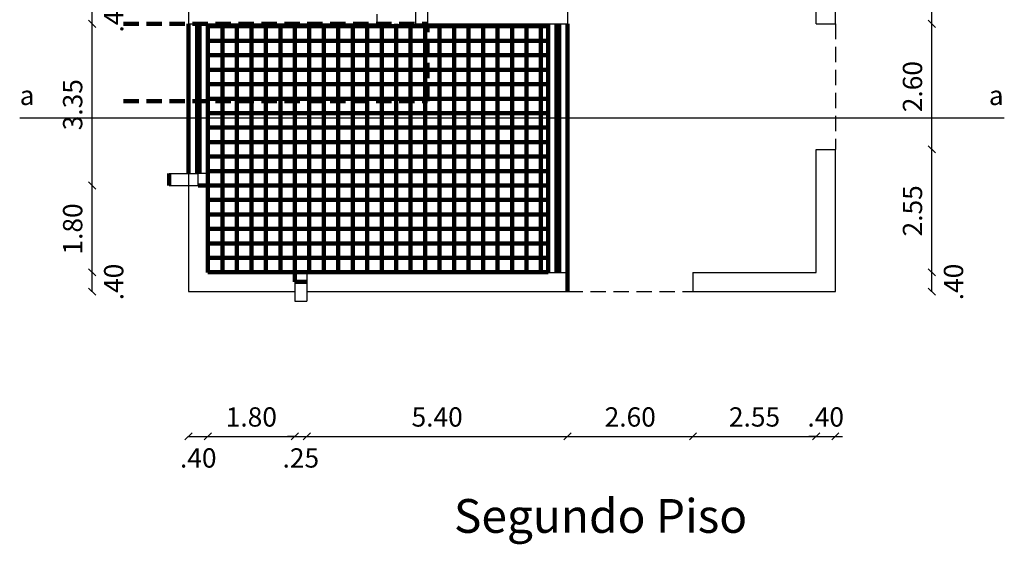
# Model space of a CAD drawing. Units: millimetres. Extents: x 95 to 255, y 136 to 198.
# Drawn here: x 203 to 224, y 175 to 185 of the extents above; entities that cross this region are included whole.
import ezdxf

# ---------------------------------------------------------------- set-up
doc = ezdxf.new("R2010")
doc.units = ezdxf.units.MM
doc.header["$LTSCALE"] = 0.05
doc.linetypes.add('DASHED2', pattern=[9.525, 6.35, -3.175])
for name, color, linetype in [('cotas', 1, 'Continuous'), ('equipamiento', 2, 'Continuous'), ('muros', 5, 'Continuous'), ('pavimentos', 1, 'Continuous'), ('proyecciones', 3, 'DASHED2'), ('terreno y corte', 6, 'Continuous'), ('texto', 1, 'Continuous')]:
    doc.layers.add(name, color=color, linetype=linetype)
doc.styles.get("Standard").update_dxf_attribs({"font": 'romanc.shx'})
doc.dimstyles.new('botta', dxfattribs={"dimtxt": 0.4, "dimasz": 0.15, "dimexe": 1.25, "dimexo": 0.625, "dimgap": 0.15, "dimtad": 1, "dimzin": 4, "dimdsep": 46, "dimtxsty": 'Standard', "dimblk": 'OBLIQUE', "dimcen": 0.15, "dimse1": 1, "dimse2": 1, "dimclrd": 1, "dimadec": 0, "dimazin": 0, "dimtfac": 1, "dimtix": 1, "dimtmove": 2, "dimatfit": 3, "dimfxl": 0, "dimarcsym": 0})

# ---------------------------------------------------------------- blocks, each defined once
blk = doc.blocks.new('_Oblique')
at = {"layer": 'cotas', "color": 0, "lineweight": -2}
blk.add_line((-0.5, -0.5), (0.5, 0.5), dxfattribs=at)
blk = doc.blocks.new('*D86')
at = {"layer": 'cotas', "color": 1, "lineweight": -2}
blk.add_line((204.739, 179.857), (204.739, 180.257), dxfattribs=at)
at = {"layer": 'Defpoints', "color": 0, "lineweight": 100}
for p in [(204.739, 180.257), (207.139, 180.257), (206.739, 179.857)]:
    blk.add_point(p, dxfattribs=at)
at = {"layer": 'cotas', "color": 1, "lineweight": -2, "xscale": 0.15, "yscale": 0.15, "zscale": 0.15}
for p, rotation in [((204.739, 180.257), 90), ((204.739, 179.857), 270)]:
    blk.add_blockref('_Oblique', p, dxfattribs=dict(at, rotation=rotation))
at = {"layer": 'cotas', "color": 0, "lineweight": 100, "insert": (205.239, 180.057), "char_height": 0.4, "attachment_point": 5, "rotation": 90}
blk.add_mtext('.40', dxfattribs=at)
blk = doc.blocks.new('*D87')
at = {"layer": 'cotas', "color": 1, "lineweight": -2}
blk.add_line((204.739, 180.257), (204.739, 182.057), dxfattribs=at)
at = {"layer": 'Defpoints', "color": 0, "lineweight": 100}
for p in [(204.739, 182.057), (207.139, 182.057), (207.139, 180.257)]:
    blk.add_point(p, dxfattribs=at)
at = {"layer": 'cotas', "color": 1, "lineweight": -2, "xscale": 0.15, "yscale": 0.15, "zscale": 0.15}
for p, rotation in [((204.739, 182.057), 90), ((204.739, 180.257), 270)]:
    blk.add_blockref('_Oblique', p, dxfattribs=dict(at, rotation=rotation))
at = {"layer": 'cotas', "color": 0, "lineweight": 100, "insert": (204.389, 181.157), "char_height": 0.4, "attachment_point": 5, "rotation": 90}
blk.add_mtext('1.80', dxfattribs=at)
blk = doc.blocks.new('*D88')
at = {"layer": 'cotas', "color": 1, "lineweight": -2}
blk.add_line((204.739, 182.057), (204.739, 185.407), dxfattribs=at)
at = {"layer": 'Defpoints', "color": 0, "lineweight": 100}
for p in [(204.739, 185.407), (211.639, 185.407), (207.139, 182.057)]:
    blk.add_point(p, dxfattribs=at)
at = {"layer": 'cotas', "color": 1, "lineweight": -2, "xscale": 0.15, "yscale": 0.15, "zscale": 0.15}
for p, rotation in [((204.739, 185.407), 90), ((204.739, 182.057), 270)]:
    blk.add_blockref('_Oblique', p, dxfattribs=dict(at, rotation=rotation))
at = {"layer": 'cotas', "color": 0, "lineweight": 100, "insert": (204.389, 183.732), "char_height": 0.4, "attachment_point": 5, "rotation": 90}
blk.add_mtext('3.35', dxfattribs=at)
blk = doc.blocks.new('*D89')
at = {"layer": 'cotas', "color": 1, "lineweight": -2}
blk.add_line((204.739, 185.407), (204.739, 185.807), dxfattribs=at)
at = {"layer": 'Defpoints', "color": 0, "lineweight": 100}
for p in [(204.739, 185.807), (211.689, 185.807), (211.639, 185.407)]:
    blk.add_point(p, dxfattribs=at)
at = {"layer": 'cotas', "color": 1, "lineweight": -2, "xscale": 0.15, "yscale": 0.15, "zscale": 0.15}
for p, rotation in [((204.739, 185.807), 90), ((204.739, 185.407), 270)]:
    blk.add_blockref('_Oblique', p, dxfattribs=dict(at, rotation=rotation))
at = {"layer": 'cotas', "color": 0, "lineweight": 100, "insert": (205.239, 185.607), "char_height": 0.4, "attachment_point": 5, "rotation": 90}
blk.add_mtext('.40', dxfattribs=at)
blk = doc.blocks.new('*D98')
at = {"layer": 'cotas', "color": 1, "lineweight": -2}
blk.add_line((222.139, 179.857), (222.139, 180.257), dxfattribs=at)
at = {"layer": 'Defpoints', "color": 0, "lineweight": 100}
for p in [(219.739, 180.257), (222.139, 180.257), (220.139, 179.857)]:
    blk.add_point(p, dxfattribs=at)
at = {"layer": 'cotas', "color": 1, "lineweight": -2, "xscale": 0.15, "yscale": 0.15, "zscale": 0.15}
for p, rotation in [((222.139, 180.257), 90), ((222.139, 179.857), 270)]:
    blk.add_blockref('_Oblique', p, dxfattribs=dict(at, rotation=rotation))
at = {"layer": 'cotas', "color": 0, "lineweight": 100, "insert": (222.639, 180.057), "char_height": 0.4, "attachment_point": 5, "rotation": 90}
blk.add_mtext('.40', dxfattribs=at)
blk = doc.blocks.new('*D99')
at = {"layer": 'cotas', "color": 1, "lineweight": -2}
blk.add_line((222.139, 180.257), (222.139, 182.807), dxfattribs=at)
at = {"layer": 'Defpoints', "color": 0, "lineweight": 100}
for p in [(220.139, 182.807), (222.139, 182.807), (219.739, 180.257)]:
    blk.add_point(p, dxfattribs=at)
at = {"layer": 'cotas', "color": 1, "lineweight": -2, "xscale": 0.15, "yscale": 0.15, "zscale": 0.15}
for p, rotation in [((222.139, 182.807), 90), ((222.139, 180.257), 270)]:
    blk.add_blockref('_Oblique', p, dxfattribs=dict(at, rotation=rotation))
at = {"layer": 'cotas', "color": 0, "lineweight": 100, "insert": (221.789, 181.532), "char_height": 0.4, "attachment_point": 5, "rotation": 90}
blk.add_mtext('2.55', dxfattribs=at)
blk = doc.blocks.new('*D100')
at = {"layer": 'cotas', "color": 1, "lineweight": -2}
blk.add_line((222.139, 182.807), (222.139, 185.407), dxfattribs=at)
at = {"layer": 'Defpoints', "color": 0, "lineweight": 100}
for p in [(220.139, 185.407), (222.139, 185.407), (220.139, 182.807)]:
    blk.add_point(p, dxfattribs=at)
at = {"layer": 'cotas', "color": 1, "lineweight": -2, "xscale": 0.15, "yscale": 0.15, "zscale": 0.15}
for p, rotation in [((222.139, 185.407), 90), ((222.139, 182.807), 270)]:
    blk.add_blockref('_Oblique', p, dxfattribs=dict(at, rotation=rotation))
at = {"layer": 'cotas', "color": 0, "lineweight": 100, "insert": (221.789, 184.107), "char_height": 0.4, "attachment_point": 5, "rotation": 90}
blk.add_mtext('2.60', dxfattribs=at)
blk = doc.blocks.new('*D101')
at = {"layer": 'cotas', "color": 1, "lineweight": -2}
blk.add_line((222.139, 185.407), (222.139, 188.307), dxfattribs=at)
at = {"layer": 'Defpoints', "color": 0, "lineweight": 100}
for p in [(219.739, 188.307), (222.139, 188.307), (220.139, 185.407)]:
    blk.add_point(p, dxfattribs=at)
at = {"layer": 'cotas', "color": 1, "lineweight": -2, "xscale": 0.15, "yscale": 0.15, "zscale": 0.15}
for p, rotation in [((222.139, 188.307), 90), ((222.139, 185.407), 270)]:
    blk.add_blockref('_Oblique', p, dxfattribs=dict(at, rotation=rotation))
at = {"layer": 'cotas', "color": 0, "lineweight": 100, "insert": (221.789, 186.857), "char_height": 0.4, "attachment_point": 5, "rotation": 90}
blk.add_mtext('2.90', dxfattribs=at)
blk = doc.blocks.new('*D105')
at = {"layer": 'cotas', "color": 1, "lineweight": -2}
blk.add_line((206.739, 176.857), (207.139, 176.857), dxfattribs=at)
at = {"layer": 'Defpoints', "color": 0, "lineweight": 100}
for p in [(207.139, 180.257), (206.739, 179.857), (207.139, 176.857)]:
    blk.add_point(p, dxfattribs=at)
at = {"layer": 'cotas', "color": 1, "lineweight": -2, "xscale": 0.15, "yscale": 0.15, "zscale": 0.15, "rotation": 180}
blk.add_blockref('_Oblique', (206.739, 176.857), dxfattribs=at)
at = {"layer": 'cotas', "color": 1, "lineweight": -2, "xscale": 0.15, "yscale": 0.15, "zscale": 0.15}
blk.add_blockref('_Oblique', (207.139, 176.857), dxfattribs=at)
at = {"layer": 'cotas', "color": 0, "lineweight": 100, "insert": (206.939, 176.357), "char_height": 0.4, "attachment_point": 5}
blk.add_mtext('.40', dxfattribs=at)
blk = doc.blocks.new('*D106')
at = {"layer": 'cotas', "color": 1, "lineweight": -2}
blk.add_line((207.139, 176.857), (208.939, 176.857), dxfattribs=at)
at = {"layer": 'Defpoints', "color": 0, "lineweight": 100}
for p in [(207.139, 180.257), (208.939, 179.857), (208.939, 176.857)]:
    blk.add_point(p, dxfattribs=at)
at = {"layer": 'cotas', "color": 1, "lineweight": -2, "xscale": 0.15, "yscale": 0.15, "zscale": 0.15, "rotation": 180}
blk.add_blockref('_Oblique', (207.139, 176.857), dxfattribs=at)
at = {"layer": 'cotas', "color": 1, "lineweight": -2, "xscale": 0.15, "yscale": 0.15, "zscale": 0.15}
blk.add_blockref('_Oblique', (208.939, 176.857), dxfattribs=at)
at = {"layer": 'cotas', "color": 0, "lineweight": 100, "insert": (208.039, 177.207), "char_height": 0.4, "attachment_point": 5}
blk.add_mtext('1.80', dxfattribs=at)
blk = doc.blocks.new('*D107')
at = {"layer": 'cotas', "color": 1, "lineweight": -2}
for p, q in [((208.939, 176.857), (208.789, 176.857)), ((208.939, 176.857), (209.189, 176.857)), ((209.189, 176.857), (209.339, 176.857))]:
    blk.add_line(p, q, dxfattribs=at)
at = {"layer": 'Defpoints', "color": 0, "lineweight": 100}
for p in [(208.939, 179.857), (209.189, 179.857), (209.189, 176.857)]:
    blk.add_point(p, dxfattribs=at)
at = {"layer": 'cotas', "color": 1, "lineweight": -2, "xscale": 0.15, "yscale": 0.15, "zscale": 0.15}
blk.add_blockref('_Oblique', (208.939, 176.857), dxfattribs=at)
at = {"layer": 'cotas', "color": 1, "lineweight": -2, "xscale": 0.15, "yscale": 0.15, "zscale": 0.15, "rotation": 180}
blk.add_blockref('_Oblique', (209.189, 176.857), dxfattribs=at)
at = {"layer": 'cotas', "color": 0, "lineweight": 100, "insert": (209.064, 176.357), "char_height": 0.4, "attachment_point": 5}
blk.add_mtext('.25', dxfattribs=at)
blk = doc.blocks.new('*D108')
at = {"layer": 'cotas', "color": 1, "lineweight": -2}
blk.add_line((209.189, 176.857), (214.589, 176.857), dxfattribs=at)
at = {"layer": 'Defpoints', "color": 0, "lineweight": 100}
for p in [(209.189, 179.857), (214.589, 179.857), (214.589, 176.857)]:
    blk.add_point(p, dxfattribs=at)
at = {"layer": 'cotas', "color": 1, "lineweight": -2, "xscale": 0.15, "yscale": 0.15, "zscale": 0.15, "rotation": 180}
blk.add_blockref('_Oblique', (209.189, 176.857), dxfattribs=at)
at = {"layer": 'cotas', "color": 1, "lineweight": -2, "xscale": 0.15, "yscale": 0.15, "zscale": 0.15}
blk.add_blockref('_Oblique', (214.589, 176.857), dxfattribs=at)
at = {"layer": 'cotas', "color": 0, "lineweight": 100, "insert": (211.889, 177.207), "char_height": 0.4, "attachment_point": 5}
blk.add_mtext('5.40', dxfattribs=at)
blk = doc.blocks.new('*D109')
at = {"layer": 'cotas', "color": 1, "lineweight": -2}
blk.add_line((214.589, 176.857), (217.189, 176.857), dxfattribs=at)
at = {"layer": 'Defpoints', "color": 0, "lineweight": 100}
for p in [(214.589, 179.857), (217.189, 179.857), (217.189, 176.857)]:
    blk.add_point(p, dxfattribs=at)
at = {"layer": 'cotas', "color": 1, "lineweight": -2, "xscale": 0.15, "yscale": 0.15, "zscale": 0.15, "rotation": 180}
blk.add_blockref('_Oblique', (214.589, 176.857), dxfattribs=at)
at = {"layer": 'cotas', "color": 1, "lineweight": -2, "xscale": 0.15, "yscale": 0.15, "zscale": 0.15}
blk.add_blockref('_Oblique', (217.189, 176.857), dxfattribs=at)
at = {"layer": 'cotas', "color": 0, "lineweight": 100, "insert": (215.889, 177.207), "char_height": 0.4, "attachment_point": 5}
blk.add_mtext('2.60', dxfattribs=at)
blk = doc.blocks.new('*D110')
at = {"layer": 'cotas', "color": 1, "lineweight": -2}
blk.add_line((217.189, 176.857), (219.739, 176.857), dxfattribs=at)
at = {"layer": 'Defpoints', "color": 0, "lineweight": 100}
for p in [(219.739, 180.257), (217.189, 179.857), (219.739, 176.857)]:
    blk.add_point(p, dxfattribs=at)
at = {"layer": 'cotas', "color": 1, "lineweight": -2, "xscale": 0.15, "yscale": 0.15, "zscale": 0.15, "rotation": 180}
blk.add_blockref('_Oblique', (217.189, 176.857), dxfattribs=at)
at = {"layer": 'cotas', "color": 1, "lineweight": -2, "xscale": 0.15, "yscale": 0.15, "zscale": 0.15}
blk.add_blockref('_Oblique', (219.739, 176.857), dxfattribs=at)
at = {"layer": 'cotas', "color": 0, "lineweight": 100, "insert": (218.464, 177.207), "char_height": 0.4, "attachment_point": 5}
blk.add_mtext('2.55', dxfattribs=at)
blk = doc.blocks.new('*D111')
at = {"layer": 'cotas', "color": 1, "lineweight": -2}
for p, q in [((219.739, 176.857), (219.589, 176.857)), ((219.739, 176.857), (220.139, 176.857)), ((220.139, 176.857), (220.289, 176.857))]:
    blk.add_line(p, q, dxfattribs=at)
at = {"layer": 'Defpoints', "color": 0, "lineweight": 100}
for p in [(219.739, 180.257), (220.139, 179.857), (220.139, 176.857)]:
    blk.add_point(p, dxfattribs=at)
at = {"layer": 'cotas', "color": 1, "lineweight": -2, "xscale": 0.15, "yscale": 0.15, "zscale": 0.15}
blk.add_blockref('_Oblique', (219.739, 176.857), dxfattribs=at)
at = {"layer": 'cotas', "color": 1, "lineweight": -2, "xscale": 0.15, "yscale": 0.15, "zscale": 0.15, "rotation": 180}
blk.add_blockref('_Oblique', (220.139, 176.857), dxfattribs=at)
at = {"layer": 'cotas', "color": 0, "lineweight": 100, "insert": (219.939, 177.207), "char_height": 0.4, "attachment_point": 5}
blk.add_mtext('.40', dxfattribs=at)

msp = doc.modelspace()

# ---------------------------------------------------------------- hatches: boundary and pattern name
at = {"layer": 'pavimentos', "lineweight": 100}
h = msp.add_hatch(dxfattribs=at)
h.set_pattern_fill('_USER', color=256, scale=0.3, angle=360, style=0, double=1, pattern_type=0)
h.set_pattern_definition([(360, (207.13946, 180.2572), (7e-17, 0.3), []), (90, (207.13946, 180.2572), (-0.3, 9e-17), [])])
h.paths.add_polyline_path([(214.189, 185.407), (211.689, 185.407), (211.689, 183.807), (207.139, 183.807), (207.139, 182.307), (206.939, 182.307), (206.939, 182.057), (207.139, 182.057), (207.139, 180.257), (208.939, 180.257), (208.939, 180.057), (209.189, 180.057), (209.189, 180.257), (214.189, 180.257)])
h.paths.add_polyline_path([(211.689, 185.407), (211.689, 183.807), (207.139, 183.807), (207.139, 185.407)], flags=16)

# ---------------------------------------------------------------- linework, layer by layer
at = {"layer": 'equipamiento', "color": 1, "lineweight": 100}
for p, q in [((206.914, 182.307), (206.914, 185.407)), ((206.964, 182.307), (206.964, 185.407)), ((214.364, 180.257), (214.364, 185.407)), ((214.414, 180.257), (214.414, 185.407))]:
    msp.add_line(p, q, dxfattribs=at)
at = {"layer": 'muros'}
for p, q in [((220.139, 185.407), (220.139, 193.257)), ((219.739, 185.407), (219.739, 192.857)), ((206.739, 191.057), (206.739, 185.407)), ((211.439, 187.307), (211.439, 185.407)), ((211.689, 187.307), (211.689, 185.407)), ((214.589, 186.807), (214.589, 185.407)), ((210.639, 185.607), (210.639, 185.407)), ((206.739, 185.407), (210.639, 185.407)), ((211.439, 185.407), (214.589, 185.407)), ((219.739, 185.407), (220.139, 185.407)), ((219.739, 180.257), (219.739, 182.807)), ((219.739, 182.807), (220.139, 182.807)), ((219.739, 182.807), (220.139, 182.807)), ((220.139, 179.857), (220.139, 182.807)), ((206.339, 182.307), (206.939, 182.307)), ((206.739, 182.307), (206.739, 179.857)), ((207.139, 182.307), (206.939, 182.307)), ((206.339, 182.057), (206.939, 182.057)), ((207.139, 182.057), (206.939, 182.057)), ((207.139, 182.057), (207.139, 180.257)), ((207.139, 180.257), (208.939, 180.257)), ((208.939, 180.257), (208.939, 179.657)), ((209.189, 180.257), (209.189, 179.657)), ((217.189, 180.257), (219.739, 180.257)), ((217.189, 180.257), (217.189, 179.857)), ((206.739, 179.857), (208.939, 179.857)), ((217.189, 179.857), (220.139, 179.857)), ((208.939, 179.657), (209.189, 179.657))]:
    msp.add_line(p, q, dxfattribs=at)
at = {"layer": 'muros', "color": 2, "lineweight": 100}
for p, q in [((206.739, 182.307), (206.739, 185.407)), ((207.139, 182.307), (207.139, 185.407)), ((214.189, 180.257), (214.189, 185.407)), ((214.589, 180.257), (214.589, 185.407))]:
    msp.add_line(p, q, dxfattribs=at)
at = {"layer": 'muros', "lineweight": 100}
msp.add_line((206.339, 182.307), (206.339, 182.057), dxfattribs=at)
at = {"layer": 'muros', "color": 3}
for p, q in [((209.189, 180.257), (214.589, 180.257)), ((209.189, 179.857), (214.589, 179.857))]:
    msp.add_line(p, q, dxfattribs=at)
at = {"layer": 'muros', "color": 3, "lineweight": 100}
msp.add_line((214.589, 180.257), (214.589, 179.857), dxfattribs=at)
at = {"layer": 'pavimentos'}
msp.add_line((206.939, 182.057), (206.939, 182.307), dxfattribs=at)
at = {"layer": 'pavimentos', "lineweight": 100}
msp.add_line((208.939, 180.057), (209.189, 180.057), dxfattribs=at)
at = {"layer": 'proyecciones', "lineweight": 100}
for p, q in [((205.389, 185.407), (211.689, 185.407)), ((211.689, 183.807), (211.689, 185.407)), ((205.389, 183.807), (211.689, 183.807))]:
    msp.add_line(p, q, dxfattribs=at)
at = {"layer": 'proyecciones'}
for p, q in [((220.139, 185.407), (220.139, 182.807)), ((214.589, 179.857), (217.189, 179.857))]:
    msp.add_line(p, q, dxfattribs=at)
at = {"layer": 'terreno y corte'}
msp.add_line((203.239, 183.457), (223.639, 183.457), dxfattribs=at)

# ---------------------------------------------------------------- texts
at = {"layer": 'terreno y corte', "color": 2, "lineweight": 100}
for p in [(203.239, 183.726), (223.319, 183.726)]:
    msp.add_text('a', height=0.4, dxfattribs=at).set_placement(p)
at = {"layer": 'texto', "lineweight": 100}
msp.add_text('Segundo Piso', height=0.7, dxfattribs=at).set_placement((212.236, 174.857))

# ---------------------------------------------------------------- dimensions: what is measured, and where the dimension line sits
at = {"layer": 'cotas', "lineweight": 100}
for base, p1, p2, picture, middle in [((222.139, 188.307), (220.139, 185.407), (219.739, 188.307), '*D101', (221.789, 186.857)), ((204.739, 185.407), (207.139, 182.057), (211.639, 185.407), '*D88', (204.389, 183.732)), ((222.139, 185.407), (220.139, 182.807), (220.139, 185.407), '*D100', (221.789, 184.107)), ((222.139, 182.807), (219.739, 180.257), (220.139, 182.807), '*D99', (221.789, 181.532)), ((204.739, 182.057), (207.139, 180.257), (207.139, 182.057), '*D87', (204.389, 181.157))]:
    dim = msp.add_linear_dim(base=base, p1=p1, p2=p2, angle=90, dimstyle='botta', dxfattribs=at)
    dim.commit()
    dim.dimension.update_dxf_attribs({"geometry": picture, "text_midpoint": middle})
for base, p1, p2, picture, middle in [((204.739, 185.807), (211.639, 185.407), (211.689, 185.807), '*D89', (205.239, 185.607)), ((204.739, 180.257), (206.739, 179.857), (207.139, 180.257), '*D86', (205.239, 180.057)), ((222.139, 180.257), (220.139, 179.857), (219.739, 180.257), '*D98', (222.639, 180.057))]:
    dim = msp.add_linear_dim(base=base, p1=p1, p2=p2, angle=90, dimstyle='botta', dxfattribs=at)
    dim.commit()
    dim.dimension.update_dxf_attribs({"geometry": picture, "text_midpoint": middle, "dimtype": 160})
for base, p1, p2, picture, middle in [((207.139, 176.857), (206.739, 179.857), (207.139, 180.257), '*D105', (206.939, 176.357)), ((209.189, 176.857), (208.939, 179.857), (209.189, 179.857), '*D107', (209.064, 176.357))]:
    dim = msp.add_linear_dim(base=base, p1=p1, p2=p2, dimstyle='botta', dxfattribs=at)
    dim.commit()
    dim.dimension.update_dxf_attribs({"geometry": picture, "text_midpoint": middle, "dimtype": 160})
for base, p1, p2, picture, middle in [((208.939, 176.857), (207.139, 180.257), (208.939, 179.857), '*D106', (208.039, 177.207)), ((219.739, 176.857), (217.189, 179.857), (219.739, 180.257), '*D110', (218.464, 177.207)), ((220.139, 176.857), (219.739, 180.257), (220.139, 179.857), '*D111', (219.939, 177.207)), ((214.589, 176.857), (209.189, 179.857), (214.589, 179.857), '*D108', (211.889, 177.207)), ((217.189, 176.857), (214.589, 179.857), (217.189, 179.857), '*D109', (215.889, 177.207))]:
    dim = msp.add_linear_dim(base=base, p1=p1, p2=p2, dimstyle='botta', dxfattribs=at)
    dim.commit()
    dim.dimension.update_dxf_attribs({"geometry": picture, "text_midpoint": middle})

doc.saveas('drawing.dxf')
